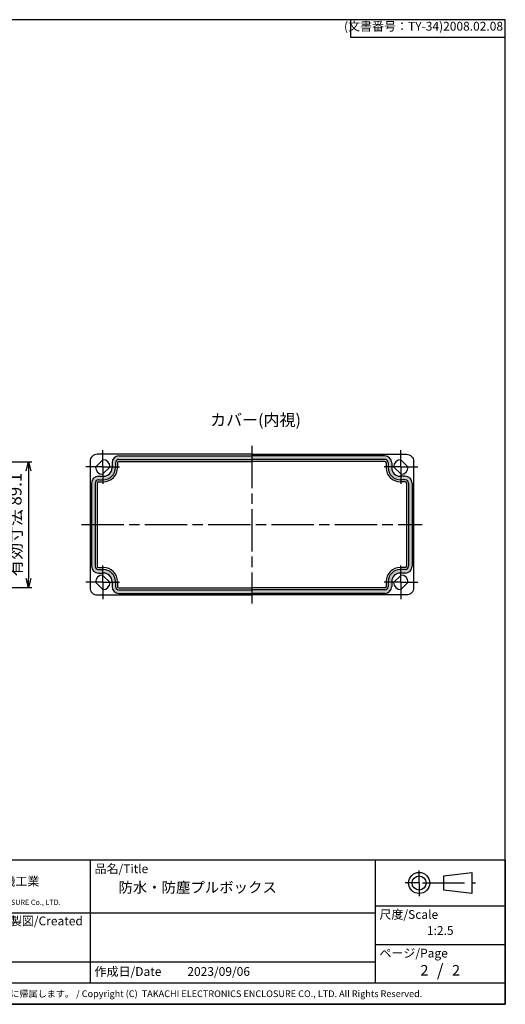
# Model space of a CAD drawing. Units: millimetres. Extents: x 0 to 2040, y 0 to 700.
# Drawn here: x 1695 to 2040, y 0 to 700 of the extents above; entities that cross this region are included whole.
import ezdxf
from ezdxf.enums import TextEntityAlignment as Align

# ---------------------------------------------------------------- set-up
doc = ezdxf.new("R2010")
doc.units = ezdxf.units.MM
doc.header["$LTSCALE"] = 2.5
for name, pattern in [('AM_ISO08W050', [18, 12, -1.5, 3, -1.5]), ('AM_ISO08W050x2', [9, 6, -0.75, 1.5, -0.75]), ('gen7a', [6.875, 4.75, -0.875, 0.375, -0.875])]:
    doc.linetypes.add(name, pattern=pattern)
doc.layers.add('7A', color=4, linetype='gen7a')
doc.layers.add('RAHM2', color=1, linetype='Continuous')
for name, color, linetype, lineweight in [('AM_5', 3, 'Continuous', 25), ('AM_7', 4, 'AM_ISO08W050', 25), ('AM_8', 1, 'Continuous', 25), ('ｶﾞｽｹｯﾄ', 5, 'Continuous', 25), ('ﾄｯﾌﾟｶﾊﾞｰ', 7, 'Continuous', 25)]:
    doc.layers.add(name, color=color, linetype=linetype, lineweight=lineweight)
doc.styles.get("Standard").update_dxf_attribs({"font": 'ISOCP.SHX', "bigfont": 'EXTFONT.SHX'})
doc.dimstyles.new('AM_ISO$0', dxfattribs={"dimtxt": 3.5, "dimasz": 2.5, "dimexe": 1, "dimexo": 1, "dimgap": 1.5, "dimtad": 1, "dimdsep": 46, "dimtxsty": 'STANDARD', "dimblk": 'OPEN30', "dimcen": 0, "dimclrd": 3, "dimclre": 3, "dimclrt": 2, "dimadec": 0, "dimazin": 2, "dimtp": 0.1, "dimtm": 0.1, "dimtfac": 0.71, "dimtmove": 0, "dimatfit": 3, "dimldrblk": 'OPEN30', "dimfxl": 1, "dimlwd": -1, "dimlwe": -1, "dimarcsym": 0})

# ---------------------------------------------------------------- blocks, each defined once
blk = doc.blocks.new('_Open30')
at = {"color": 0, "linetype": 'ByBlock', "lineweight": -2}
for p, q in [((-1, 0.27), (0, 0)), ((0, 0), (-1, -0.27)), ((0, 0), (-1, 0))]:
    blk.add_line(p, q, dxfattribs=at)
blk = doc.blocks.new('*D43')
at = {"layer": 'AM_5', "color": 3}
for p, q in [((1652.33, 385.58), (1703.53, 385.58)), ((1701.03, 379.33), (1701.03, 302.69)), ((1652.33, 296.44), (1703.53, 296.44))]:
    blk.add_line(p, q, dxfattribs=at)
at = {"layer": 'Defpoints', "color": 0}
for p in [(1649.83, 385.58), (1649.83, 296.44), (1701.03, 296.44)]:
    blk.add_point(p, dxfattribs=at)
at = {"layer": 'AM_5', "color": 3, "xscale": 6.25, "yscale": 6.25, "zscale": 6.25}
for p, rotation in [((1701.03, 385.58), 90), ((1701.03, 296.44), 270)]:
    blk.add_blockref('_Open30', p, dxfattribs=dict(at, rotation=rotation))
at = {"layer": 'AM_5', "color": 2, "insert": (1692.91, 341.01), "char_height": 8.75, "attachment_point": 5, "rotation": 90}
blk.add_mtext('有効寸法 89.1', dxfattribs=at)
blk = doc.blocks.new('TK-A3')
for p, q in [((359, 280), (359, 275)), ((359, 275), (403, 275))]:
    blk.add_line(p, q)
blk.add_lwpolyline([(0, 0), (403, 0), (403, 280), (0, 280)], close=True)
at = {"insert": (402.36, 276.11), "char_height": 2.5, "width": 43.0784, "attachment_point": 9}
blk.add_mtext('(文書番号：TY-34)2008.02.08', dxfattribs=at)
blk = doc.blocks.new('A$C0FAF06CF')
at = {"layer": 'AM_8'}
h = blk.add_hatch(color=1, dxfattribs=at)
edge = h.paths.add_edge_path()
edge.add_line((-8.01, -2.41), (8.01, -2.41))
edge.add_arc((8.01, -1.77), 0.638, 270, 360)
edge.add_line((8.65, -1.77), (8.65, 1.77))
edge.add_arc((8.01, 1.77), 0.638, 0, 90)
edge.add_line((8.01, 2.41), (-8.01, 2.41))
edge.add_arc((-8.01, 1.77), 0.638, 90, 180)
edge.add_line((-8.65, 1.77), (-8.65, -1.77))
edge.add_arc((-8.01, -1.77), 0.638, 180, 270)
edge = h.paths.add_edge_path(flags=16)
edge.add_line((-7.47, 2.09), (7.47, 2.09))
edge.add_arc((7.47, 1.55), 0.542, 0, 90, ccw=False)
edge.add_line((8.01, 1.55), (8.01, -1.55))
edge.add_arc((7.47, -1.55), 0.542, 270, 360, ccw=False)
edge.add_line((7.47, -2.09), (-7.47, -2.09))
edge.add_arc((-7.47, -1.55), 0.542, 180, 270, ccw=False)
edge.add_line((-8.01, -1.55), (-8.01, 1.55))
edge.add_arc((-7.47, 1.55), 0.542, 90, 180, ccw=False)
for points in [[(-5.45, 0.59), (-5.45, 1.04), (-7.53, 1.04), (-7.53, 0.59), (-6.76, 0.59), (-6.76, -1.22), (-6.23, -1.22), (-6.23, 0.59)], [(-3.15, 1.04), (-3.15, -1.22), (-2.67, -1.22), (-2.67, -0.62), (-2.19, -0.1), (-1.52, -1.22), (-0.96, -1.22), (-1.85, 0.27), (-1.14, 1.04), (-1.79, 1.04), (-2.67, 0.09), (-2.67, 1.04)], [(4.3, 1.04), (4.3, -1.22), (4.78, -1.22), (4.78, -0.32), (5.83, -0.32), (5.83, -1.22), (6.3, -1.22), (6.3, 1.04), (5.83, 1.04), (5.83, 0.13), (4.78, 0.13), (4.78, 1.04)], [(7.28, -1.22), (7.28, 1.04), (6.81, 1.04), (6.81, -1.22)]]:
    blk.add_hatch(color=1, dxfattribs=at).paths.add_polyline_path(points)
h = blk.add_hatch(color=1, dxfattribs=at)
h.paths.add_polyline_path([(-5.26, -1.22), (-5.08, -0.73), (-4.16, -0.73), (-3.98, -1.22), (-3.42, -1.22), (-4.25, 1.04), (-4.99, 1.04), (-5.82, -1.22)])
h.paths.add_polyline_path([(-4.33, -0.27), (-4.91, -0.27), (-4.62, 0.52)], flags=16)
h = blk.add_hatch(color=1, dxfattribs=at)
h.paths.add_polyline_path([(-0.2, -1.22), (-0.02, -0.73), (0.91, -0.73), (1.09, -1.22), (1.65, -1.22), (0.82, 1.04), (0.07, 1.04), (-0.76, -1.22)])
h.paths.add_polyline_path([(0.74, -0.27), (0.16, -0.27), (0.45, 0.52)], flags=16)
h = blk.add_hatch(color=1, dxfattribs=at)
edge = h.paths.add_edge_path()
edge.add_ellipse((2.88, -0.09), major_axis=(0, 0.727), ratio=0.867347, start_angle=308.5505, end_angle=246.582)
edge.add_line((3.47, -0.35), (3.94, -0.55))
edge.add_arc((2.88, -0.09), 1.16, 38.5505, 336.582, ccw=False)
edge.add_line((3.78, 0.63), (3.4, 0.32))
blk = doc.blocks.new('TK-仕様書(和英併記)_221115')
for p, q in [((0, 41), (-193, 41)), ((-193, 41), (-193, 0)), ((-118, 41), (-118, 6)), ((-37, 41), (-37, 6)), ((0, 41), (0, 0)), ((-17.5, 36.5), (-9.5, 37.5)), ((-17.5, 32.5), (-17.5, 36.5)), ((-9.5, 37.5), (-9.5, 31.5)), ((-9.5, 31.5), (-17.5, 32.5)), ((-193, 26), (-37, 26)), ((-168, 26), (-168, 12)), ((-143, 26), (-143, 12)), ((-37, 28), (0, 28)), ((-37, 17), (0, 17)), ((-37, 12), (-193, 12)), ((0, 6), (-193, 6)), ((0, 0), (-193, 0))]:
    blk.add_line(p, q)
for radius in [3, 2]:
    blk.add_circle((-24.5, 34.5), radius)
at = {"layer": '7A'}
for p, q in [((-24.5, 34.5), (-24.5, 38.07)), ((-24.5, 34.5), (-28.5, 34.5)), ((-24.5, 34.5), (-24.5, 30.79)), ((-23.5, 34.5), (-8.5, 34.5))]:
    blk.add_line(p, q, dxfattribs=at)
at = {"xscale": 0.9599999999999999, "yscale": 0.9599999999999999, "zscale": 0.9599999999999999}
blk.add_blockref('A$C0FAF06CF', (-181.65, 34.69), dxfattribs=at)
at = {"attachment_point": 4}
for s, insert, char_height, width in [('{\\fMS PGothic|b0|i0|c128|p50;株式会社タカチ電機工業}', (-170, 35), 2.5, 45.8264), ('{\\fArial|b0|i0|c128|p34;TAKACHI ELECTRONICS ENCLOSURE Co., LTD.}', (-170, 29), 1.5, 47.8181)]:
    blk.add_mtext(s, dxfattribs=dict(at, insert=insert, char_height=char_height, width=width))
at = {"insert": (-190, 3), "char_height": 1.9, "attachment_point": 4}
blk.add_mtext_dynamic_manual_height_columns('{\\fMS PGothic|b0|i0|c128|p50;本図面の著作権は株式会社タカチ電機工業に帰属します。\\fMS PGothic|b0|i0|c0|p50; / Copyright (C)\\~ TAKACHI ELECTRONICS \\fMS PGothic|b0|i0|c128|p50;ENCLOSURE CO., LTD. All Rights Reserved.}', width=170.539, gutter_width=15, heights=[0], dxfattribs=at)
for tag, height, p in [('品名', 3, (-110, 33.25)), ('TITLE', 2.5, (-110, 28.25)), ('型番', 3, (-110, 16.84))]:
    blk.add_attdef(tag, text='', height=height).set_placement(p, align=Align.MIDDLE_LEFT)
for tag, height, p in [('GEN-TITLE-SCA', 2.5, (-18.5, 20.65)), ('承認', 2.5, (-180.72, 16.84)), ('検図', 2.5, (-155.5, 16.84)), ('製図', 2.5, (-130.5, 16.84)), ('ページNO.', 3, (-23, 9.29)), ('総ページ数', 3, (-14, 9.29)), ('部品サイズ', 2.5, (-155.5, 9)), ('GEN-TITLE-DAT', 2.5, (-81.5, 9))]:
    blk.add_attdef(tag, text='', height=height).set_placement(p, align=Align.MIDDLE)
at = {"layer": 'RAHM2', "char_height": 2.5}
for s, insert, width, attachment_point in [('品名/Title', (-116.8, 39.8), 90, 1), ('検図/Checked', (-155.5, 24.93), 19.8527, 2), ('製図/Created', (-130.5, 24.96), 19.4456, 2), ('尺度/Scale', (-35.8, 26.8), 20, 1), ('承認/Approved', (-180.5, 24.8), 22.2154, 2), ('ページ/Page', (-35.8, 15.8), 20, 1), ('作成日/Date', (-116.8, 9), 17.8487, 4)]:
    blk.add_mtext(s, dxfattribs=dict(at, insert=insert, width=width, attachment_point=attachment_point))
at = {"layer": 'RAHM2', "color": 0, "insert": (-18.5, 9.29), "char_height": 3.5, "width": 4.4699, "attachment_point": 5}
blk.add_mtext('/', dxfattribs=at)

msp = doc.modelspace()

# ---------------------------------------------------------------- hatches: boundary and pattern name
at = {"layer": 'ｶﾞｽｹｯﾄ'}
h = msp.add_hatch(color=256, dxfattribs=at)
edge = h.paths.add_edge_path()
edge.add_line((1859.827, 389.907), (1765.327, 389.907))
edge.add_arc((1765.327, 385.007), 4.9, 90, 180)
edge.add_line((1760.427, 385.007), (1760.427, 381.507))
edge.add_arc((1754.327, 381.507), 6.1, -90, 0, ccw=False)
edge.add_line((1754.327, 375.407), (1750.827, 375.407))
edge.add_arc((1750.827, 370.507), 4.9, 90, 180)
edge.add_line((1745.927, 370.507), (1745.927, 311.507))
edge.add_arc((1750.827, 311.507), 4.9, 180, 270)
edge.add_line((1750.827, 306.607), (1754.327, 306.607))
edge.add_arc((1754.327, 300.507), 6.1, 0, 90, ccw=False)
edge.add_line((1760.427, 300.507), (1760.427, 297.007))
edge.add_arc((1765.327, 297.007), 4.9, 180, 270)
edge.add_line((1765.327, 292.107), (1859.827, 292.107))
edge.add_line((1859.827, 292.107), (1859.827, 294.607))
edge.add_line((1859.827, 294.607), (1765.327, 294.607))
edge.add_arc((1765.327, 297.007), 2.4, 180, 270, ccw=False)
edge.add_line((1762.927, 297.007), (1762.927, 300.507))
edge.add_arc((1754.327, 300.507), 8.6, 0, 90)
edge.add_line((1754.327, 309.107), (1750.827, 309.107))
edge.add_arc((1750.827, 311.507), 2.4, 180, 270, ccw=False)
edge.add_line((1748.427, 311.507), (1748.427, 370.507))
edge.add_arc((1750.827, 370.507), 2.4, 90, 180, ccw=False)
edge.add_line((1750.827, 372.907), (1754.327, 372.907))
edge.add_arc((1754.327, 381.507), 8.6, 270, 360)
edge.add_line((1762.927, 381.507), (1762.927, 385.007))
edge.add_arc((1765.327, 385.007), 2.4, 90, 180, ccw=False)
edge.add_line((1765.327, 387.407), (1859.827, 387.407))
edge.add_line((1859.827, 387.407), (1859.827, 389.907))
h = msp.add_hatch(color=256, dxfattribs=at)
edge = h.paths.add_edge_path()
edge.add_line((1859.827, 389.907), (1954.327, 389.907))
edge.add_arc((1954.327, 385.007), 4.9, 360, 450, ccw=False)
edge.add_line((1959.227, 385.007), (1959.227, 381.507))
edge.add_arc((1965.327, 381.507), 6.1, 540, 630)
edge.add_line((1965.327, 375.407), (1968.827, 375.407))
edge.add_arc((1968.827, 370.507), 4.9, 360, 450, ccw=False)
edge.add_line((1973.727, 370.507), (1973.727, 311.507))
edge.add_arc((1968.827, 311.507), 4.9, 270, 360, ccw=False)
edge.add_line((1968.827, 306.607), (1965.327, 306.607))
edge.add_arc((1965.327, 300.507), 6.1, 450, 540)
edge.add_line((1959.227, 300.507), (1959.227, 297.007))
edge.add_arc((1954.327, 297.007), 4.9, 270, 360, ccw=False)
edge.add_line((1954.327, 292.107), (1859.827, 292.107))
edge.add_line((1859.827, 292.107), (1859.827, 294.607))
edge.add_line((1859.827, 294.607), (1954.327, 294.607))
edge.add_arc((1954.327, 297.007), 2.4, 270, 360)
edge.add_line((1956.727, 297.007), (1956.727, 300.507))
edge.add_arc((1965.327, 300.507), 8.6, 450, 540, ccw=False)
edge.add_line((1965.327, 309.107), (1968.827, 309.107))
edge.add_arc((1968.827, 311.507), 2.4, 270, 360)
edge.add_line((1971.227, 311.507), (1971.227, 370.507))
edge.add_arc((1968.827, 370.507), 2.4, 360, 450)
edge.add_line((1968.827, 372.907), (1965.327, 372.907))
edge.add_arc((1965.327, 381.507), 8.6, 180, 270, ccw=False)
edge.add_line((1956.727, 381.507), (1956.727, 385.007))
edge.add_arc((1954.327, 385.007), 2.4, 360, 450)
edge.add_line((1954.327, 387.407), (1859.827, 387.407))
edge.add_line((1859.827, 387.407), (1859.827, 389.907))

# ---------------------------------------------------------------- linework, layer by layer
at = {"layer": 'AM_7', "linetype": 'AM_ISO08W050x2'}
for p, q in [((1753.827, 382.007), (1753.827, 393.907)), ((1965.827, 382.007), (1965.827, 393.907)), ((1753.827, 382.007), (1741.927, 382.007)), ((1753.827, 382.007), (1765.727, 382.007)), ((1753.827, 382.007), (1753.827, 370.107)), ((1965.827, 382.007), (1953.927, 382.007)), ((1965.827, 382.007), (1977.727, 382.007)), ((1965.827, 382.007), (1965.827, 370.107)), ((1753.827, 300.007), (1753.827, 311.907)), ((1965.827, 300.007), (1965.827, 311.907)), ((1753.827, 300.007), (1741.927, 300.007)), ((1753.827, 300.007), (1765.727, 300.007)), ((1753.827, 300.007), (1753.827, 288.107)), ((1965.827, 300.007), (1953.927, 300.007)), ((1965.827, 300.007), (1977.727, 300.007)), ((1965.827, 300.007), (1965.827, 288.107))]:
    msp.add_line(p, q, dxfattribs=at)
at = {"layer": 'AM_7'}
for p, q in [((1859.827, 397.007), (1859.827, 285.007)), ((1738.827, 341.007), (1980.827, 341.007))]:
    msp.add_line(p, q, dxfattribs=at)
at = {"layer": 'ﾄｯﾌﾟｶﾊﾞｰ'}
for p, q in [((1754.003, 387.204), (1748.63, 381.831)), ((1760.427, 385.007), (1760.427, 381.507)), ((1762.927, 385.007), (1762.927, 381.507)), ((1764.327, 385.007), (1764.327, 381.507)), ((1765.327, 389.907), (1859.827, 389.907)), ((1765.327, 387.407), (1859.827, 387.407)), ((1765.327, 386.007), (1859.827, 386.007)), ((1954.327, 389.907), (1859.827, 389.907)), ((1954.327, 387.407), (1859.827, 387.407)), ((1954.327, 386.007), (1859.827, 386.007)), ((1955.327, 385.007), (1955.327, 381.507)), ((1956.727, 385.007), (1956.727, 381.507)), ((1959.227, 385.007), (1959.227, 381.507)), ((1965.65, 387.204), (1971.024, 381.831)), ((1759.024, 382.184), (1753.65, 376.81)), ((1960.63, 382.184), (1966.003, 376.81)), ((1750.827, 375.407), (1754.327, 375.407)), ((1750.827, 372.907), (1754.327, 372.907)), ((1750.827, 371.507), (1754.327, 371.507)), ((1968.827, 375.407), (1965.327, 375.407)), ((1968.827, 372.907), (1965.327, 372.907)), ((1968.827, 371.507), (1965.327, 371.507)), ((1745.927, 370.507), (1745.927, 311.507)), ((1748.427, 370.507), (1748.427, 311.507)), ((1749.827, 370.507), (1749.827, 311.507)), ((1969.827, 370.507), (1969.827, 311.507)), ((1971.227, 370.507), (1971.227, 311.507)), ((1973.727, 370.507), (1973.727, 311.507)), ((1750.827, 310.507), (1754.327, 310.507)), ((1750.827, 309.107), (1754.327, 309.107)), ((1968.827, 310.507), (1965.327, 310.507)), ((1968.827, 309.107), (1965.327, 309.107)), ((1750.827, 306.607), (1754.327, 306.607)), ((1759.024, 299.831), (1753.65, 305.204)), ((1960.63, 299.831), (1966.003, 305.204)), ((1968.827, 306.607), (1965.327, 306.607)), ((1754.003, 294.81), (1748.63, 300.184)), ((1760.427, 300.507), (1760.427, 297.007)), ((1762.927, 300.507), (1762.927, 297.007)), ((1764.327, 300.507), (1764.327, 297.007)), ((1765.327, 296.007), (1859.827, 296.007)), ((1765.327, 294.607), (1859.827, 294.607)), ((1954.327, 296.007), (1859.827, 296.007)), ((1954.327, 294.607), (1859.827, 294.607)), ((1955.327, 300.507), (1955.327, 297.007)), ((1956.727, 300.507), (1956.727, 297.007)), ((1959.227, 300.507), (1959.227, 297.007)), ((1965.65, 294.81), (1971.024, 300.184)), ((1765.327, 292.107), (1859.827, 292.107)), ((1954.327, 292.107), (1859.827, 292.107))]:
    msp.add_line(p, q, dxfattribs=at)
for points in [[(1859.827, 391.007), (1749.827, 391.007, 0.4142136), (1744.827, 386.007), (1744.827, 296.007, 0.4142136), (1749.827, 291.007), (1859.827, 291.007)], [(1859.827, 391.007), (1969.827, 391.007, -0.4142136), (1974.827, 386.007), (1974.827, 296.007, -0.4142136), (1969.827, 291.007), (1859.827, 291.007)]]:
    msp.add_lwpolyline(points, format="xyb", dxfattribs=at)
for centre, radius, start, end in [((1753.827, 382.007), 5.2, 1.945611, 88.054389), ((1765.327, 385.007), 4.9, 90, 180), ((1765.327, 385.007), 2.4, 90, 180), ((1765.327, 385.007), 1, 90, 180), ((1954.327, 385.007), 4.9, 0, 90), ((1954.327, 385.007), 2.4, 0, 90), ((1954.327, 385.007), 1, 0, 90), ((1965.827, 382.007), 5.2, 91.945611, 178.054389), ((1753.827, 382.007), 5.2, 181.945611, 268.054389), ((1754.327, 381.507), 10, 270, 0), ((1754.327, 381.507), 8.6, 270, 0), ((1754.327, 381.507), 6.1, 270, 0), ((1965.327, 381.507), 10, 180, 270), ((1965.327, 381.507), 8.6, 180, 270), ((1965.327, 381.507), 6.1, 180, 270), ((1965.827, 382.007), 5.2, 271.945611, 358.054389), ((1750.827, 370.507), 4.9, 90, 180), ((1750.827, 370.507), 2.4, 90, 180), ((1750.827, 370.507), 1, 90, 180), ((1968.827, 370.507), 4.9, 0, 90), ((1968.827, 370.507), 2.4, 0, 90), ((1968.827, 370.507), 1, 0, 90), ((1750.827, 311.507), 4.9, 180, 270), ((1750.827, 311.507), 2.4, 180, 270), ((1750.827, 311.507), 1, 180, 270), ((1754.327, 300.507), 10, 0, 90), ((1754.327, 300.507), 8.6, 0, 90), ((1965.327, 300.507), 10, 90, 180), ((1965.327, 300.507), 8.6, 90, 180), ((1968.827, 311.507), 1, 270, 0), ((1968.827, 311.507), 2.4, 270, 0), ((1968.827, 311.507), 4.9, 270, 0), ((1753.827, 300.007), 5.2, 91.945611, 178.054389), ((1754.327, 300.507), 6.1, 0, 90), ((1965.327, 300.507), 6.1, 90, 180), ((1965.827, 300.007), 5.2, 1.945611, 88.054389), ((1753.827, 300.007), 5.2, 271.945611, 358.054389), ((1765.327, 297.007), 4.9, 180, 270), ((1765.327, 297.007), 2.4, 180, 270), ((1765.327, 297.007), 1, 180, 270), ((1954.327, 297.007), 1, 270, 0), ((1954.327, 297.007), 2.4, 270, 0), ((1954.327, 297.007), 4.9, 270, 0), ((1965.827, 300.007), 5.2, 181.945611, 268.054389)]:
    msp.add_arc(centre, radius, start, end, dxfattribs=at)

# ---------------------------------------------------------------- block references
at = {"lineweight": 0, "xscale": 2.5, "yscale": 2.5, "zscale": 2.5}
msp.add_blockref('TK-A3', (1032.5, 0), dxfattribs=at)
msp.add_blockref('TK-仕様書(和英併記)_221115', (2040, 0), dxfattribs=at).add_auto_attribs({'品名': '防水・防塵プルボックス', 'GEN-TITLE-DAT': '2023/09/06', 'GEN-TITLE-SCA': '1:2.5', 'ページNO.': '2', '総ページ数': '2'})

# ---------------------------------------------------------------- texts
at = {"layer": 'AM_5', "color": 2, "insert": (1830.184, 419.634), "char_height": 8.33333, "attachment_point": 1}
msp.add_mtext('{\\fMS Gothic|b0|i0|c128|p49;\\C0;カバー(内視)}', dxfattribs=at)

# ---------------------------------------------------------------- dimensions: what is measured, and where the dimension line sits
at = {"layer": 'AM_5'}
dim = msp.add_linear_dim(base=(1701.035, 296.436), p1=(1649.827, 385.578), p2=(1649.827, 296.436), angle=90, text='有効寸法 <>', dimstyle='AM_ISO$0', override={"dimscale": 2.5, "dimdec": 1}, dxfattribs=at)
dim.commit()
dim.dimension.update_dxf_attribs({"geometry": '*D43', "text_midpoint": (1692.91, 341.007)})

doc.saveas('drawing.dxf')
